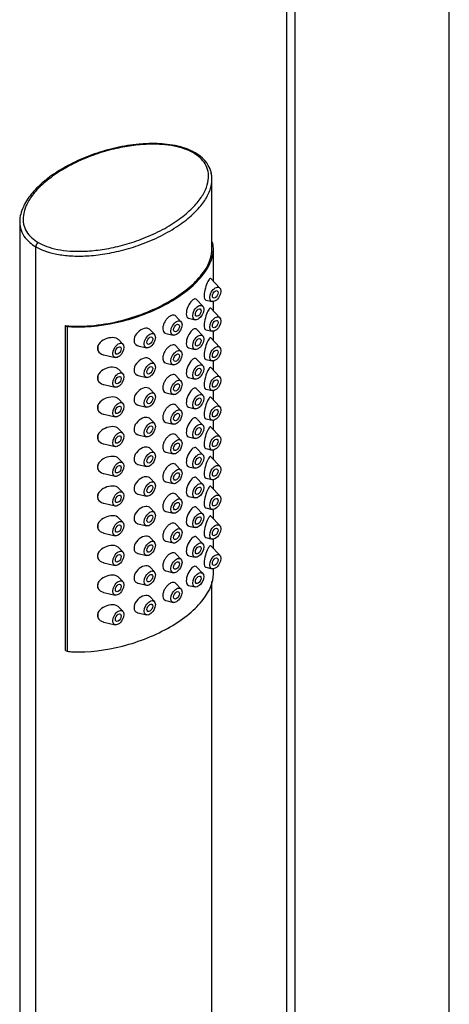
# Model space of a CAD drawing. Units: inches. Extents: x -715 to -65, y -473 to 858.
# Drawn here: x -171 to -109, y -180 to -36 of the extents above; entities that cross this region are included whole.
import ezdxf

# ---------------------------------------------------------------- set-up
doc = ezdxf.new("R2010")
doc.units = ezdxf.units.IN
doc.layers.add('SDCBLC0008', color=7, linetype='Continuous')
doc.layers.add('SDCBLC0010', color=7, linetype='Continuous')

msp = doc.modelspace()

# ---------------------------------------------------------------- linework, layer by layer
at = {"layer": 'SDCBLC0008', "color": 7, "linetype": 'Continuous', "ltscale": 25.4}
for p, q in [((-143.26, -69.72), (-143.26, -59.51)), ((-171.3, -65.74), (-171.3, -230.67)), ((-143.19, -68.72), (-143.26, -68.68)), ((-168.95, -234.29), (-168.95, -69.36)), ((-143.06, -74.38), (-143.06, -69.71)), ((-142.12, -75.38), (-143.43, -73.99)), ((-144.59, -78.03), (-145.51, -77.06)), ((-144.17, -77.12), (-143.25, -77.34)), ((-143.06, -78.71), (-143.06, -77.34)), ((-142.12, -79.7), (-143.43, -78.32)), ((-147.78, -80.28), (-148.53, -79.48)), ((-146.66, -79.77), (-145.73, -79.99)), ((-164.64, -128.18), (-164.64, -80.83)), ((-164.64, -80.83), (-164.4, -80.97)), ((-164.4, -80.97), (-164.4, -128.32)), ((-151.66, -82.11), (-152.29, -81.45)), ((-144.59, -82.36), (-145.51, -81.39)), ((-144.17, -81.45), (-143.25, -81.67)), ((-143.06, -83.04), (-143.06, -81.67)), ((-156.26, -83.54), (-156.83, -82.94)), ((-149.96, -81.99), (-148.91, -82.24)), ((-142.12, -84.03), (-143.43, -82.65)), ((-154.01, -83.79), (-152.8, -84.08)), ((-147.78, -84.6), (-148.53, -83.81)), ((-146.66, -84.1), (-145.73, -84.32)), ((-159.03, -85.12), (-157.39, -85.5)), ((-151.66, -86.44), (-152.29, -85.78)), ((-144.59, -86.68), (-145.51, -85.72)), ((-144.17, -85.78), (-143.25, -85.99)), ((-143.06, -87.37), (-143.06, -86)), ((-156.26, -87.87), (-156.83, -87.26)), ((-149.96, -86.31), (-148.91, -86.57)), ((-142.12, -88.36), (-143.43, -86.98)), ((-154.01, -88.11), (-152.8, -88.4)), ((-147.78, -88.93), (-148.53, -88.13)), ((-146.66, -88.43), (-145.73, -88.65)), ((-159.03, -89.44), (-157.39, -89.83)), ((-151.66, -90.77), (-152.29, -90.1)), ((-144.59, -91.01), (-145.51, -90.05)), ((-144.17, -90.1), (-143.25, -90.32)), ((-143.06, -91.69), (-143.06, -90.33)), ((-156.26, -92.2), (-156.83, -91.59)), ((-149.96, -90.64), (-148.91, -90.89)), ((-142.12, -92.69), (-143.43, -91.3)), ((-154.01, -92.44), (-152.8, -92.73)), ((-147.78, -93.26), (-148.53, -92.46)), ((-146.66, -92.75), (-145.73, -92.97)), ((-159.03, -93.77), (-157.39, -94.16)), ((-151.66, -95.09), (-152.29, -94.43)), ((-144.59, -95.34), (-145.51, -94.37)), ((-144.17, -94.43), (-143.25, -94.65)), ((-143.06, -96.02), (-143.06, -94.65)), ((-156.26, -96.52), (-156.83, -95.92)), ((-149.96, -94.97), (-148.91, -95.22)), ((-142.12, -97.01), (-143.43, -95.63)), ((-154.01, -96.77), (-152.8, -97.06)), ((-147.78, -97.58), (-148.53, -96.79)), ((-146.66, -97.08), (-145.73, -97.3)), ((-159.03, -98.1), (-157.39, -98.49)), ((-151.66, -99.42), (-152.29, -98.76)), ((-144.59, -99.67), (-145.51, -98.7)), ((-144.17, -98.76), (-143.25, -98.98)), ((-143.06, -100.35), (-143.06, -98.98)), ((-156.26, -100.85), (-156.83, -100.25)), ((-149.96, -99.3), (-148.91, -99.55)), ((-142.12, -101.34), (-143.43, -99.96)), ((-154.01, -101.1), (-152.8, -101.38)), ((-147.78, -101.91), (-148.53, -101.12)), ((-146.66, -101.41), (-145.73, -101.63)), ((-159.03, -102.42), (-157.39, -102.81)), ((-151.66, -103.75), (-152.29, -103.09)), ((-144.59, -103.99), (-145.51, -103.03)), ((-144.17, -103.08), (-143.25, -103.3)), ((-143.06, -104.68), (-143.06, -103.31)), ((-156.26, -105.18), (-156.83, -104.57)), ((-149.96, -103.62), (-148.91, -103.88)), ((-142.12, -105.67), (-143.43, -104.29)), ((-154.01, -105.42), (-152.8, -105.71)), ((-147.78, -106.24), (-148.53, -105.44)), ((-146.66, -105.74), (-145.73, -105.96)), ((-159.03, -106.75), (-157.39, -107.14)), ((-151.66, -108.08), (-152.29, -107.41)), ((-144.59, -108.32), (-145.51, -107.35)), ((-144.17, -107.41), (-143.25, -107.63)), ((-156.26, -109.51), (-156.83, -108.9)), ((-149.96, -107.95), (-148.91, -108.2)), ((-142.12, -110), (-143.43, -108.61)), ((-143.06, -109), (-143.06, -107.64)), ((-154.01, -109.75), (-152.8, -110.04)), ((-147.78, -110.57), (-148.53, -109.77)), ((-146.66, -110.06), (-145.73, -110.28)), ((-159.03, -111.08), (-157.39, -111.47)), ((-151.66, -112.4), (-152.29, -111.74)), ((-144.59, -112.65), (-145.51, -111.68)), ((-144.17, -111.74), (-143.25, -111.96)), ((-156.26, -113.83), (-156.83, -113.23)), ((-149.96, -112.28), (-148.91, -112.53)), ((-142.12, -114.32), (-143.43, -112.94)), ((-143.06, -113.33), (-143.06, -111.96)), ((-154.01, -114.08), (-152.8, -114.37)), ((-147.78, -114.89), (-148.53, -114.1)), ((-146.66, -114.39), (-145.73, -114.61)), ((-159.03, -115.41), (-157.39, -115.8)), ((-151.66, -116.73), (-152.29, -116.07)), ((-144.59, -116.98), (-145.51, -116.01)), ((-144.17, -116.07), (-143.25, -116.29)), ((-156.26, -118.16), (-156.83, -117.56)), ((-149.96, -116.61), (-148.91, -116.86)), ((-143.06, -117.07), (-143.06, -116.29)), ((-154.01, -118.41), (-152.8, -118.69)), ((-147.78, -119.22), (-148.53, -118.43)), ((-146.66, -118.72), (-145.73, -118.94)), ((-143.26, -224.44), (-143.26, -118.15)), ((-159.03, -119.73), (-157.39, -120.12)), ((-151.66, -121.06), (-152.29, -120.4)), ((-156.26, -122.49), (-156.83, -121.88)), ((-149.96, -120.93), (-148.91, -121.18)), ((-154.01, -122.73), (-152.8, -123.02)), ((-159.03, -124.06), (-157.39, -124.45)), ((-164.64, -128.18), (-164.4, -128.32))]:
    msp.add_line(p, q, dxfattribs=at)
for centre, radius, start, end in [((-147.71, -59.69), 4.48, 17.4117, 63.778), ((-166.46, -65.78), 4.84, 152.6959, 178.963), ((-158.95, -84.14), 1.01, 158.6259, 201.3741), ((-158.95, -88.46), 1.01, 158.6259, 201.3741), ((-158.95, -92.79), 1.01, 158.6259, 201.3741), ((-158.95, -97.12), 1.01, 158.6259, 201.3741), ((-158.95, -101.45), 1.01, 158.6259, 201.3741), ((-158.95, -105.77), 1.01, 158.6259, 201.3741), ((-158.95, -110.1), 1.01, 158.6259, 201.3741), ((-158.95, -114.43), 1.01, 158.6259, 201.3741), ((-158.95, -118.76), 1.01, 158.6259, 201.3741), ((-158.95, -123.08), 1.01, 158.6259, 201.3741)]:
    msp.add_arc(centre, radius, start, end, dxfattribs=at)
for centre, major_axis in [((-142.78, -76.3), (-0.575, -0.996)), ((-142.78, -76.3), (0.3, 0.52)), ((-145.26, -78.95), (-0.575, -0.996)), ((-145.26, -78.95), (0.3, 0.52)), ((-148.44, -81.2), (-0.575, -0.996)), ((-142.78, -80.63), (-0.575, -0.996)), ((-142.78, -80.63), (0.3, 0.52)), ((-148.44, -81.2), (0.3, 0.52)), ((-152.33, -83.04), (0.575, 0.996)), ((-152.33, -83.04), (0.3, 0.52)), ((-145.26, -83.28), (-0.575, -0.996)), ((-145.26, -83.28), (0.3, 0.52)), ((-156.92, -84.47), (0.575, 0.996)), ((-156.92, -84.47), (0.3, 0.52)), ((-148.44, -85.53), (-0.575, -0.996)), ((-142.78, -84.96), (-0.575, -0.996)), ((-142.78, -84.96), (0.3, 0.52)), ((-148.44, -85.53), (0.3, 0.52)), ((-152.33, -87.36), (0.575, 0.996)), ((-152.33, -87.36), (0.3, 0.52)), ((-145.26, -87.61), (-0.575, -0.996)), ((-145.26, -87.61), (0.3, 0.52)), ((-156.92, -88.79), (0.575, 0.996)), ((-156.92, -88.79), (0.3, 0.52)), ((-148.44, -89.86), (-0.575, -0.996)), ((-142.78, -89.28), (-0.575, -0.996)), ((-142.78, -89.28), (0.3, 0.52)), ((-148.44, -89.86), (0.3, 0.52)), ((-152.33, -91.69), (0.575, 0.996)), ((-152.33, -91.69), (0.3, 0.52)), ((-145.26, -91.94), (-0.575, -0.996)), ((-145.26, -91.94), (0.3, 0.52)), ((-156.92, -93.12), (0.575, 0.996)), ((-156.92, -93.12), (0.3, 0.52)), ((-148.44, -94.18), (-0.575, -0.996)), ((-142.78, -93.61), (-0.575, -0.996)), ((-142.78, -93.61), (0.3, 0.52)), ((-148.44, -94.18), (0.3, 0.52)), ((-152.33, -96.02), (0.575, 0.996)), ((-152.33, -96.02), (0.3, 0.52)), ((-145.26, -96.26), (-0.575, -0.996)), ((-145.26, -96.26), (0.3, 0.52)), ((-156.92, -97.45), (0.575, 0.996)), ((-156.92, -97.45), (0.3, 0.52)), ((-148.44, -98.51), (-0.575, -0.996)), ((-142.78, -97.94), (-0.575, -0.996)), ((-142.78, -97.94), (0.3, 0.52)), ((-148.44, -98.51), (0.3, 0.52)), ((-152.33, -100.35), (0.575, 0.996)), ((-152.33, -100.35), (0.3, 0.52)), ((-145.26, -100.59), (-0.575, -0.996)), ((-145.26, -100.59), (0.3, 0.52)), ((-156.92, -101.78), (0.575, 0.996)), ((-156.92, -101.78), (0.3, 0.52)), ((-148.44, -102.84), (-0.575, -0.996)), ((-142.78, -102.27), (-0.575, -0.996)), ((-142.78, -102.27), (0.3, 0.52)), ((-148.44, -102.84), (0.3, 0.52)), ((-152.33, -104.67), (0.575, 0.996)), ((-152.33, -104.67), (0.3, 0.52)), ((-145.26, -104.92), (-0.575, -0.996)), ((-145.26, -104.92), (0.3, 0.52)), ((-156.92, -106.1), (0.575, 0.996)), ((-156.92, -106.1), (0.3, 0.52)), ((-148.44, -107.16), (-0.575, -0.996)), ((-142.78, -106.59), (-0.575, -0.996)), ((-142.78, -106.59), (0.3, 0.52)), ((-148.44, -107.16), (0.3, 0.52)), ((-152.33, -109), (0.575, 0.996)), ((-152.33, -109), (0.3, 0.52)), ((-145.26, -109.25), (-0.575, -0.996)), ((-145.26, -109.25), (0.3, 0.52)), ((-156.92, -110.43), (0.575, 0.996)), ((-156.92, -110.43), (0.3, 0.52)), ((-148.44, -111.49), (-0.575, -0.996)), ((-142.78, -110.92), (-0.575, -0.996)), ((-142.78, -110.92), (0.3, 0.52)), ((-148.44, -111.49), (0.3, 0.52)), ((-152.33, -113.33), (0.575, 0.996)), ((-152.33, -113.33), (0.3, 0.52)), ((-145.26, -113.57), (-0.575, -0.996)), ((-145.26, -113.57), (0.3, 0.52)), ((-156.92, -114.76), (0.575, 0.996)), ((-156.92, -114.76), (0.3, 0.52)), ((-148.44, -115.82), (-0.575, -0.996)), ((-142.78, -115.25), (-0.575, -0.996)), ((-142.78, -115.25), (0.3, 0.52)), ((-148.44, -115.82), (0.3, 0.52)), ((-152.33, -117.66), (0.575, 0.996)), ((-152.33, -117.66), (0.3, 0.52)), ((-145.26, -117.9), (-0.575, -0.996)), ((-145.26, -117.9), (0.3, 0.52)), ((-156.92, -119.09), (0.575, 0.996)), ((-156.92, -119.09), (0.3, 0.52)), ((-148.44, -120.15), (-0.575, -0.996)), ((-148.44, -120.15), (0.3, 0.52)), ((-152.33, -121.98), (0.575, 0.996)), ((-152.33, -121.98), (0.3, 0.52)), ((-156.92, -123.41), (0.575, 0.996)), ((-156.92, -123.41), (0.3, 0.52))]:
    msp.add_ellipse(centre, major_axis=major_axis, ratio=0.57735, dxfattribs=at)
for centre, major_axis in [((-158.69, -83.45), (-0.87, -1.52)), ((-158.69, -87.77), (-0.87, -1.52)), ((-158.69, -92.1), (-0.87, -1.52)), ((-158.69, -96.43), (-0.87, -1.52)), ((-158.69, -100.76), (-0.88, -1.52)), ((-158.69, -105.08), (-0.88, -1.52)), ((-158.69, -109.41), (-0.87, -1.52)), ((-158.69, -113.74), (-0.88, -1.52)), ((-158.69, -118.07), (-0.88, -1.52)), ((-158.69, -122.39), (-0.87, -1.52))]:
    msp.add_ellipse(centre, major_axis=major_axis, ratio=0.57735, start_param=5.236895, end_param=5.75868, dxfattribs=at)
for points in [[(-145.96, -55.68), (-146.33, -55.47), (-147.16, -55.09), (-148.71, -54.66), (-150.59, -54.41), (-152.8, -54.39), (-155.27, -54.63), (-157.89, -55.16), (-160.61, -55.98), (-163.44, -57.18), (-166.03, -58.68), (-168.09, -60.3), (-169.51, -61.87), (-170.42, -63.38), (-170.84, -64.81), (-170.79, -66.08), (-170.36, -67.17), (-169.62, -68.06), (-168.96, -68.54), (-168.59, -68.75)], [(-168.59, -68.75), (-168.22, -68.96), (-167.4, -69.34), (-165.85, -69.77), (-163.97, -70.02), (-161.76, -70.05), (-159.28, -69.8), (-156.67, -69.28), (-153.95, -68.45), (-151.11, -67.25), (-148.53, -65.76), (-146.47, -64.13), (-145.05, -62.57), (-144.14, -61.06), (-143.72, -59.63), (-143.76, -58.35), (-144.2, -57.26), (-144.94, -56.37), (-145.6, -55.9), (-145.96, -55.68)], [(-143.53, -58.09), (-143.55, -58.04), (-143.58, -57.99), (-143.6, -57.94)], [(-143.26, -59.55), (-143.31, -58.81), (-143.38, -58.41), (-143.44, -58.35)]]:
    msp.add_open_spline(points, degree=3, dxfattribs=at)
for points, knots in [([(-145.73, -55.67), (-146.19, -55.43), (-146.99, -55.01), (-148.57, -54.6), (-150.11, -54.38), (-151.88, -54.29), (-153.7, -54.37), (-156.15, -54.68), (-158.89, -55.3), (-161.92, -56.35), (-164.64, -57.66), (-166.47, -58.83), (-167.67, -59.75), (-168.46, -60.45), (-169.26, -61.26), (-170, -62.18), (-170.52, -62.96), (-170.7, -63.42), (-170.76, -63.56)], [0, 0, 0, 0, 0.051125, 0.104876, 0.153248, 0.196285, 0.266508, 0.319784, 0.425436, 0.533739, 0.641996, 0.747234, 0.781575, 0.823319, 0.876733, 0.924517, 0.978996, 1, 1, 1, 1]), ([(-143.26, -59.51), (-143.26, -59.2), (-143.3, -58.84), (-143.4, -58.48), (-143.41, -58.43)], [0.84467744, 0.84467744, 0.84467744, 0.84467744, 0.88098274, 0.88748842, 0.88748842, 0.88748842, 0.88748842]), ([(-168.95, -69.36), (-168.59, -69.57), (-167.71, -69.98), (-166.08, -70.44), (-164.05, -70.72), (-161.7, -70.74), (-159.12, -70.49), (-156.37, -69.93), (-153.51, -69.04), (-150.68, -67.82), (-148.12, -66.33), (-146.05, -64.7), (-144.55, -63.06), (-143.62, -61.47), (-143.29, -60.29), (-143.26, -59.65), (-143.26, -59.51)], [0, 0, 0, 0, 0.0338256, 0.0754248, 0.1219353, 0.1749683, 0.2350434, 0.301765, 0.3761347, 0.4595134, 0.5461708, 0.6287196, 0.7023246, 0.7685515, 0.8282793, 0.8446774, 0.8446774, 0.8446774, 0.8446774]), ([(-171.29, -65.48), (-171.32, -65.87), (-171.26, -66.66), (-170.78, -67.77), (-169.97, -68.68), (-169.28, -69.17), (-168.95, -69.36)], [0.8345148, 0.8345148, 0.8345148, 0.8345148, 0.8809827, 0.9271863, 0.9684749, 1, 1, 1, 1]), ([(-164.4, -80.97), (-164.11, -80.99), (-161.62, -81.16), (-156.25, -80.53), (-148.99, -77.62), (-143.94, -73.43), (-142.86, -70.33), (-143.14, -68.89), (-143.19, -68.72)], [0, 0, 0, 0, 0.031791, 0.265895, 0.5, 0.734105, 0.968209, 1, 1, 1, 1]), ([(-164.64, -80.83), (-163.24, -80.98), (-161.83, -80.95), (-159.04, -80.68), (-157.69, -80.42), (-155.12, -79.77), (-153.88, -79.35), (-151.58, -78.42), (-150.51, -77.9), (-148.52, -76.75), (-147.59, -76.12), (-145.98, -74.8), (-145.29, -74.1), (-144.14, -72.62), (-143.7, -71.83), (-143.33, -70.6), (-143.26, -70.16), (-143.26, -69.72)], [0, 0, 0, 0, 0.125, 0.125, 0.25, 0.25, 0.375, 0.375, 0.5, 0.5, 0.625, 0.625, 0.75, 0.75, 0.875, 0.875, 0.9419671, 0.9419671, 0.9419671, 0.9419671]), ([(-143.43, -73.99), (-143.46, -73.96), (-143.49, -73.96), (-143.62, -74.02), (-143.73, -74.18), (-143.98, -74.67), (-144.11, -75.01), (-144.32, -75.75), (-144.39, -76.16), (-144.39, -76.81), (-144.32, -77.03), (-144.2, -77.11), (-144.19, -77.12), (-144.17, -77.12)], [0.0685084, 0.0685084, 0.0685084, 0.0685084, 0.125, 0.125, 0.25, 0.25, 0.375, 0.375, 0.5, 0.5, 0.625, 0.625, 0.6438064, 0.6438064, 0.6438064, 0.6438064]), ([(-146.19, -77.22), (-146.4, -77.43), (-146.62, -77.74), (-146.93, -78.46), (-147.02, -78.85), (-146.99, -79.47), (-146.88, -79.69), (-146.69, -79.76), (-146.67, -79.77), (-146.66, -79.77)], [0, 0, 0, 0, 0.125, 0.125, 0.25, 0.25, 0.375, 0.375, 0.3857045, 0.3857045, 0.3857045, 0.3857045]), ([(-145.51, -77.06), (-145.54, -77.03), (-145.58, -77), (-145.77, -76.93), (-145.97, -77.02), (-146.19, -77.22)], [0.8436791, 0.8436791, 0.8436791, 0.8436791, 0.875, 0.875, 1, 1, 1, 1]), ([(-143.43, -78.31), (-143.46, -78.29), (-143.49, -78.28), (-143.62, -78.35), (-143.73, -78.51), (-143.98, -79), (-144.11, -79.33), (-144.32, -80.08), (-144.39, -80.49), (-144.39, -81.14), (-144.32, -81.36), (-144.2, -81.44), (-144.19, -81.44), (-144.17, -81.45)], [0.0685084, 0.0685084, 0.0685084, 0.0685084, 0.125, 0.125, 0.25, 0.25, 0.375, 0.375, 0.5, 0.5, 0.625, 0.625, 0.6438064, 0.6438064, 0.6438064, 0.6438064]), ([(-149.36, -79.48), (-149.48, -79.54), (-149.6, -79.63), (-149.71, -79.74), (-149.82, -79.85), (-149.93, -79.98), (-150.02, -80.11), (-150.12, -80.25), (-150.2, -80.39), (-150.27, -80.54), (-150.33, -80.69), (-150.38, -80.84), (-150.41, -80.99), (-150.43, -81.13), (-150.44, -81.27), (-150.42, -81.39), (-150.41, -81.52), (-150.37, -81.63), (-150.32, -81.72), (-150.27, -81.81), (-150.19, -81.88), (-150.11, -81.93), (-150.06, -81.96), (-150.02, -81.97), (-149.97, -81.99)], [0, 0, 0, 0, 0.054153, 0.054153, 0.054153, 0.1083128, 0.1083128, 0.1083128, 0.1623386, 0.1623386, 0.1623386, 0.2160314, 0.2160314, 0.2160314, 0.2693036, 0.2693036, 0.2693036, 0.3223328, 0.3223328, 0.3223328, 0.375479, 0.375479, 0.375479, 0.4025567, 0.4025567, 0.4025567, 0.4025567]), ([(-148.53, -79.48), (-148.56, -79.44), (-148.6, -79.41), (-148.64, -79.39), (-148.72, -79.35), (-148.81, -79.33), (-148.92, -79.33), (-149.02, -79.33), (-149.13, -79.36), (-149.25, -79.42), (-149.28, -79.43), (-149.32, -79.45), (-149.36, -79.48)], [0.8482463, 0.8482463, 0.8482463, 0.8482463, 0.8754783, 0.8754783, 0.8754783, 0.9290058, 0.9290058, 0.9290058, 0.9829183, 0.9829183, 0.9829183, 1, 1, 1, 1]), ([(-152.29, -81.45), (-152.35, -81.39), (-152.42, -81.34), (-152.74, -81.19), (-153.07, -81.22), (-153.73, -81.5), (-154.05, -81.75), (-154.52, -82.37), (-154.65, -82.73), (-154.61, -83.36), (-154.44, -83.61), (-154.13, -83.75), (-154.07, -83.77), (-154.02, -83.78)], [0.3337503, 0.3337503, 0.3337503, 0.3337503, 0.375, 0.375, 0.5, 0.5, 0.625, 0.625, 0.75, 0.75, 0.875, 0.875, 0.9002413, 0.9002413, 0.9002413, 0.9002413]), ([(-146.19, -81.55), (-146.4, -81.75), (-146.62, -82.07), (-146.93, -82.79), (-147.02, -83.18), (-146.99, -83.79), (-146.88, -84.02), (-146.69, -84.09), (-146.67, -84.09), (-146.66, -84.1)], [0, 0, 0, 0, 0.125, 0.125, 0.25, 0.25, 0.375, 0.375, 0.3857045, 0.3857045, 0.3857045, 0.3857045]), ([(-145.51, -81.39), (-145.54, -81.35), (-145.58, -81.33), (-145.77, -81.26), (-145.97, -81.34), (-146.19, -81.55)], [0.8436791, 0.8436791, 0.8436791, 0.8436791, 0.875, 0.875, 1, 1, 1, 1]), ([(-156.83, -82.94), (-156.89, -82.88), (-156.95, -82.82), (-157.29, -82.62), (-157.65, -82.57), (-158.4, -82.65), (-158.78, -82.77), (-159.46, -83.17), (-159.75, -83.45), (-159.89, -83.77)], [0.5908095, 0.5908095, 0.5908095, 0.5908095, 0.625, 0.625, 0.75, 0.75, 0.875, 0.875, 1, 1, 1, 1]), ([(-143.43, -82.64), (-143.46, -82.61), (-143.49, -82.61), (-143.62, -82.68), (-143.73, -82.83), (-143.98, -83.33), (-144.11, -83.66), (-144.32, -84.41), (-144.39, -84.81), (-144.39, -85.46), (-144.32, -85.69), (-144.2, -85.76), (-144.19, -85.77), (-144.17, -85.78)], [0.0685084, 0.0685084, 0.0685084, 0.0685084, 0.125, 0.125, 0.25, 0.25, 0.375, 0.375, 0.5, 0.5, 0.625, 0.625, 0.6438064, 0.6438064, 0.6438064, 0.6438064]), ([(-159.89, -84.5), (-159.75, -84.79), (-159.46, -84.99), (-159.09, -85.1), (-159.06, -85.11), (-159.03, -85.11)], [0, 0, 0, 0, 0.125, 0.125, 0.1358098, 0.1358098, 0.1358098, 0.1358098]), ([(-149.36, -83.8), (-149.48, -83.87), (-149.6, -83.96), (-149.71, -84.07), (-149.82, -84.18), (-149.93, -84.3), (-150.02, -84.44), (-150.12, -84.57), (-150.2, -84.72), (-150.27, -84.87), (-150.33, -85.02), (-150.38, -85.17), (-150.41, -85.31), (-150.43, -85.46), (-150.44, -85.6), (-150.42, -85.72), (-150.41, -85.84), (-150.37, -85.96), (-150.32, -86.05), (-150.27, -86.14), (-150.19, -86.21), (-150.11, -86.26), (-150.06, -86.28), (-150.02, -86.3), (-149.97, -86.31)], [0, 0, 0, 0, 0.054153, 0.054153, 0.054153, 0.1083128, 0.1083128, 0.1083128, 0.1623386, 0.1623386, 0.1623386, 0.2160314, 0.2160314, 0.2160314, 0.2693036, 0.2693036, 0.2693036, 0.3223328, 0.3223328, 0.3223328, 0.375479, 0.375479, 0.375479, 0.4025567, 0.4025567, 0.4025567, 0.4025567]), ([(-148.53, -83.8), (-148.56, -83.77), (-148.6, -83.74), (-148.64, -83.72), (-148.72, -83.67), (-148.81, -83.65), (-148.92, -83.66), (-149.02, -83.66), (-149.13, -83.69), (-149.25, -83.75), (-149.28, -83.76), (-149.32, -83.78), (-149.36, -83.8)], [0.8482463, 0.8482463, 0.8482463, 0.8482463, 0.8754783, 0.8754783, 0.8754783, 0.9290058, 0.9290058, 0.9290058, 0.9829183, 0.9829183, 0.9829183, 1, 1, 1, 1]), ([(-152.29, -85.78), (-152.35, -85.72), (-152.42, -85.66), (-152.74, -85.52), (-153.07, -85.55), (-153.73, -85.82), (-154.05, -86.08), (-154.52, -86.7), (-154.65, -87.06), (-154.61, -87.68), (-154.44, -87.94), (-154.13, -88.08), (-154.07, -88.1), (-154.02, -88.11)], [0.3337503, 0.3337503, 0.3337503, 0.3337503, 0.375, 0.375, 0.5, 0.5, 0.625, 0.625, 0.75, 0.75, 0.875, 0.875, 0.9002413, 0.9002413, 0.9002413, 0.9002413]), ([(-146.19, -85.88), (-146.4, -86.08), (-146.62, -86.4), (-146.93, -87.12), (-147.02, -87.51), (-146.99, -88.12), (-146.88, -88.34), (-146.69, -88.42), (-146.67, -88.42), (-146.66, -88.43)], [0, 0, 0, 0, 0.125, 0.125, 0.25, 0.25, 0.375, 0.375, 0.3857045, 0.3857045, 0.3857045, 0.3857045]), ([(-145.51, -85.71), (-145.54, -85.68), (-145.58, -85.66), (-145.77, -85.58), (-145.97, -85.67), (-146.19, -85.88)], [0.8436791, 0.8436791, 0.8436791, 0.8436791, 0.875, 0.875, 1, 1, 1, 1]), ([(-156.83, -87.26), (-156.89, -87.2), (-156.95, -87.15), (-157.29, -86.95), (-157.65, -86.89), (-158.4, -86.97), (-158.78, -87.1), (-159.46, -87.5), (-159.75, -87.77), (-159.89, -88.09)], [0.5908095, 0.5908095, 0.5908095, 0.5908095, 0.625, 0.625, 0.75, 0.75, 0.875, 0.875, 1, 1, 1, 1]), ([(-143.43, -86.97), (-143.46, -86.94), (-143.49, -86.94), (-143.62, -87), (-143.73, -87.16), (-143.98, -87.66), (-144.11, -87.99), (-144.32, -88.74), (-144.39, -89.14), (-144.39, -89.79), (-144.32, -90.01), (-144.2, -90.09), (-144.19, -90.1), (-144.17, -90.1)], [0.0685084, 0.0685084, 0.0685084, 0.0685084, 0.125, 0.125, 0.25, 0.25, 0.375, 0.375, 0.5, 0.5, 0.625, 0.625, 0.6438064, 0.6438064, 0.6438064, 0.6438064]), ([(-159.89, -88.83), (-159.75, -89.12), (-159.46, -89.32), (-159.09, -89.43), (-159.06, -89.43), (-159.03, -89.44)], [0, 0, 0, 0, 0.125, 0.125, 0.1358098, 0.1358098, 0.1358098, 0.1358098]), ([(-149.36, -88.13), (-149.48, -88.2), (-149.6, -88.29), (-149.71, -88.4), (-149.82, -88.5), (-149.93, -88.63), (-150.02, -88.77), (-150.12, -88.9), (-150.2, -89.05), (-150.27, -89.2), (-150.33, -89.34), (-150.38, -89.5), (-150.41, -89.64), (-150.43, -89.78), (-150.44, -89.92), (-150.42, -90.05), (-150.41, -90.17), (-150.37, -90.28), (-150.32, -90.37), (-150.27, -90.47), (-150.19, -90.54), (-150.11, -90.59), (-150.06, -90.61), (-150.02, -90.63), (-149.97, -90.64)], [0, 0, 0, 0, 0.054153, 0.054153, 0.054153, 0.1083128, 0.1083128, 0.1083128, 0.1623386, 0.1623386, 0.1623386, 0.2160314, 0.2160314, 0.2160314, 0.2693036, 0.2693036, 0.2693036, 0.3223328, 0.3223328, 0.3223328, 0.375479, 0.375479, 0.375479, 0.4025567, 0.4025567, 0.4025567, 0.4025567]), ([(-148.53, -88.13), (-148.56, -88.1), (-148.6, -88.07), (-148.64, -88.04), (-148.72, -88), (-148.81, -87.98), (-148.92, -87.98), (-149.02, -87.99), (-149.13, -88.02), (-149.25, -88.07), (-149.28, -88.09), (-149.32, -88.11), (-149.36, -88.13)], [0.8482463, 0.8482463, 0.8482463, 0.8482463, 0.8754783, 0.8754783, 0.8754783, 0.9290058, 0.9290058, 0.9290058, 0.9829183, 0.9829183, 0.9829183, 1, 1, 1, 1]), ([(-152.29, -90.11), (-152.35, -90.04), (-152.42, -89.99), (-152.74, -89.85), (-153.07, -89.87), (-153.73, -90.15), (-154.05, -90.41), (-154.52, -91.02), (-154.65, -91.39), (-154.61, -92.01), (-154.44, -92.26), (-154.13, -92.41), (-154.07, -92.43), (-154.02, -92.44)], [0.3337503, 0.3337503, 0.3337503, 0.3337503, 0.375, 0.375, 0.5, 0.5, 0.625, 0.625, 0.75, 0.75, 0.875, 0.875, 0.9002413, 0.9002413, 0.9002413, 0.9002413]), ([(-146.19, -90.2), (-146.4, -90.41), (-146.62, -90.73), (-146.93, -91.45), (-147.02, -91.84), (-146.99, -92.45), (-146.88, -92.67), (-146.69, -92.74), (-146.67, -92.75), (-146.66, -92.75)], [0, 0, 0, 0, 0.125, 0.125, 0.25, 0.25, 0.375, 0.375, 0.3857045, 0.3857045, 0.3857045, 0.3857045]), ([(-145.51, -90.04), (-145.54, -90.01), (-145.58, -89.98), (-145.77, -89.91), (-145.97, -90), (-146.19, -90.2)], [0.8436791, 0.8436791, 0.8436791, 0.8436791, 0.875, 0.875, 1, 1, 1, 1]), ([(-156.83, -91.59), (-156.89, -91.53), (-156.95, -91.48), (-157.29, -91.27), (-157.65, -91.22), (-158.4, -91.3), (-158.78, -91.43), (-159.46, -91.83), (-159.75, -92.1), (-159.89, -92.42)], [0.5908095, 0.5908095, 0.5908095, 0.5908095, 0.625, 0.625, 0.75, 0.75, 0.875, 0.875, 1, 1, 1, 1]), ([(-143.43, -91.3), (-143.46, -91.27), (-143.49, -91.26), (-143.62, -91.33), (-143.73, -91.49), (-143.98, -91.98), (-144.11, -92.32), (-144.32, -93.06), (-144.39, -93.47), (-144.39, -94.12), (-144.32, -94.34), (-144.2, -94.42), (-144.19, -94.43), (-144.17, -94.43)], [0.0685084, 0.0685084, 0.0685084, 0.0685084, 0.125, 0.125, 0.25, 0.25, 0.375, 0.375, 0.5, 0.5, 0.625, 0.625, 0.6438064, 0.6438064, 0.6438064, 0.6438064]), ([(-159.89, -93.16), (-159.75, -93.45), (-159.46, -93.65), (-159.09, -93.75), (-159.06, -93.76), (-159.03, -93.77)], [0, 0, 0, 0, 0.125, 0.125, 0.1358098, 0.1358098, 0.1358098, 0.1358098]), ([(-149.36, -92.46), (-149.48, -92.53), (-149.6, -92.62), (-149.71, -92.72), (-149.82, -92.83), (-149.93, -92.96), (-150.02, -93.09), (-150.12, -93.23), (-150.2, -93.38), (-150.27, -93.52), (-150.33, -93.67), (-150.38, -93.82), (-150.41, -93.97), (-150.43, -94.11), (-150.44, -94.25), (-150.42, -94.38), (-150.41, -94.5), (-150.37, -94.61), (-150.32, -94.7), (-150.27, -94.79), (-150.19, -94.87), (-150.11, -94.91), (-150.06, -94.94), (-150.02, -94.96), (-149.97, -94.97)], [0, 0, 0, 0, 0.054153, 0.054153, 0.054153, 0.1083128, 0.1083128, 0.1083128, 0.1623386, 0.1623386, 0.1623386, 0.2160314, 0.2160314, 0.2160314, 0.2693036, 0.2693036, 0.2693036, 0.3223328, 0.3223328, 0.3223328, 0.375479, 0.375479, 0.375479, 0.4025567, 0.4025567, 0.4025567, 0.4025567]), ([(-148.53, -92.46), (-148.56, -92.42), (-148.6, -92.39), (-148.64, -92.37), (-148.72, -92.33), (-148.81, -92.31), (-148.92, -92.31), (-149.02, -92.32), (-149.13, -92.35), (-149.25, -92.4), (-149.28, -92.42), (-149.32, -92.44), (-149.36, -92.46)], [0.8482463, 0.8482463, 0.8482463, 0.8482463, 0.8754783, 0.8754783, 0.8754783, 0.9290058, 0.9290058, 0.9290058, 0.9829183, 0.9829183, 0.9829183, 1, 1, 1, 1]), ([(-152.29, -94.43), (-152.35, -94.37), (-152.42, -94.32), (-152.74, -94.18), (-153.07, -94.2), (-153.73, -94.48), (-154.05, -94.74), (-154.52, -95.35), (-154.65, -95.72), (-154.61, -96.34), (-154.44, -96.59), (-154.13, -96.73), (-154.07, -96.75), (-154.02, -96.77)], [0.3337503, 0.3337503, 0.3337503, 0.3337503, 0.375, 0.375, 0.5, 0.5, 0.625, 0.625, 0.75, 0.75, 0.875, 0.875, 0.9002413, 0.9002413, 0.9002413, 0.9002413]), ([(-146.19, -94.53), (-146.4, -94.74), (-146.62, -95.05), (-146.93, -95.77), (-147.02, -96.16), (-146.99, -96.78), (-146.88, -97), (-146.69, -97.07), (-146.67, -97.08), (-146.66, -97.08)], [0, 0, 0, 0, 0.125, 0.125, 0.25, 0.25, 0.375, 0.375, 0.3857045, 0.3857045, 0.3857045, 0.3857045]), ([(-145.51, -94.37), (-145.54, -94.34), (-145.58, -94.31), (-145.77, -94.24), (-145.97, -94.32), (-146.19, -94.53)], [0.8436791, 0.8436791, 0.8436791, 0.8436791, 0.875, 0.875, 1, 1, 1, 1]), ([(-156.83, -95.92), (-156.89, -95.86), (-156.95, -95.81), (-157.29, -95.6), (-157.65, -95.55), (-158.4, -95.63), (-158.78, -95.76), (-159.46, -96.16), (-159.75, -96.43), (-159.89, -96.75)], [0.5908095, 0.5908095, 0.5908095, 0.5908095, 0.625, 0.625, 0.75, 0.75, 0.875, 0.875, 1, 1, 1, 1]), ([(-143.43, -95.62), (-143.46, -95.59), (-143.49, -95.59), (-143.62, -95.66), (-143.73, -95.82), (-143.98, -96.31), (-144.11, -96.64), (-144.32, -97.39), (-144.39, -97.8), (-144.39, -98.45), (-144.32, -98.67), (-144.2, -98.75), (-144.19, -98.75), (-144.17, -98.76)], [0.0685084, 0.0685084, 0.0685084, 0.0685084, 0.125, 0.125, 0.25, 0.25, 0.375, 0.375, 0.5, 0.5, 0.625, 0.625, 0.6438064, 0.6438064, 0.6438064, 0.6438064]), ([(-159.89, -97.49), (-159.75, -97.77), (-159.46, -97.97), (-159.09, -98.08), (-159.06, -98.09), (-159.03, -98.1)], [0, 0, 0, 0, 0.125, 0.125, 0.1358098, 0.1358098, 0.1358098, 0.1358098]), ([(-149.36, -96.79), (-149.48, -96.85), (-149.6, -96.94), (-149.71, -97.05), (-149.82, -97.16), (-149.93, -97.28), (-150.02, -97.42), (-150.12, -97.56), (-150.2, -97.7), (-150.27, -97.85), (-150.33, -98), (-150.38, -98.15), (-150.41, -98.29), (-150.43, -98.44), (-150.44, -98.58), (-150.42, -98.7), (-150.41, -98.83), (-150.37, -98.94), (-150.32, -99.03), (-150.27, -99.12), (-150.19, -99.19), (-150.11, -99.24), (-150.06, -99.27), (-150.02, -99.28), (-149.97, -99.3)], [0, 0, 0, 0, 0.054153, 0.054153, 0.054153, 0.1083128, 0.1083128, 0.1083128, 0.1623386, 0.1623386, 0.1623386, 0.2160314, 0.2160314, 0.2160314, 0.2693036, 0.2693036, 0.2693036, 0.3223328, 0.3223328, 0.3223328, 0.375479, 0.375479, 0.375479, 0.4025567, 0.4025567, 0.4025567, 0.4025567]), ([(-148.53, -96.79), (-148.56, -96.75), (-148.6, -96.72), (-148.64, -96.7), (-148.72, -96.66), (-148.81, -96.63), (-148.92, -96.64), (-149.02, -96.64), (-149.13, -96.67), (-149.25, -96.73), (-149.28, -96.74), (-149.32, -96.76), (-149.36, -96.79)], [0.8482463, 0.8482463, 0.8482463, 0.8482463, 0.8754783, 0.8754783, 0.8754783, 0.9290058, 0.9290058, 0.9290058, 0.9829183, 0.9829183, 0.9829183, 1, 1, 1, 1]), ([(-152.29, -98.76), (-152.35, -98.7), (-152.42, -98.65), (-152.74, -98.5), (-153.07, -98.53), (-153.73, -98.81), (-154.05, -99.06), (-154.52, -99.68), (-154.65, -100.04), (-154.61, -100.67), (-154.44, -100.92), (-154.13, -101.06), (-154.07, -101.08), (-154.02, -101.09)], [0.3337503, 0.3337503, 0.3337503, 0.3337503, 0.375, 0.375, 0.5, 0.5, 0.625, 0.625, 0.75, 0.75, 0.875, 0.875, 0.9002413, 0.9002413, 0.9002413, 0.9002413]), ([(-146.19, -98.86), (-146.4, -99.06), (-146.62, -99.38), (-146.93, -100.1), (-147.02, -100.49), (-146.99, -101.1), (-146.88, -101.33), (-146.69, -101.4), (-146.67, -101.4), (-146.66, -101.41)], [0, 0, 0, 0, 0.125, 0.125, 0.25, 0.25, 0.375, 0.375, 0.3857045, 0.3857045, 0.3857045, 0.3857045]), ([(-145.51, -98.7), (-145.54, -98.66), (-145.58, -98.64), (-145.77, -98.57), (-145.97, -98.65), (-146.19, -98.86)], [0.8436791, 0.8436791, 0.8436791, 0.8436791, 0.875, 0.875, 1, 1, 1, 1]), ([(-156.83, -100.25), (-156.89, -100.19), (-156.95, -100.13), (-157.29, -99.93), (-157.65, -99.88), (-158.4, -99.96), (-158.78, -100.08), (-159.46, -100.48), (-159.75, -100.76), (-159.89, -101.08)], [0.5908095, 0.5908095, 0.5908095, 0.5908095, 0.625, 0.625, 0.75, 0.75, 0.875, 0.875, 1, 1, 1, 1]), ([(-143.43, -99.95), (-143.46, -99.92), (-143.49, -99.92), (-143.62, -99.99), (-143.73, -100.14), (-143.98, -100.64), (-144.11, -100.97), (-144.32, -101.72), (-144.39, -102.12), (-144.39, -102.77), (-144.32, -102.99), (-144.2, -103.07), (-144.19, -103.08), (-144.17, -103.08)], [0.0685084, 0.0685084, 0.0685084, 0.0685084, 0.125, 0.125, 0.25, 0.25, 0.375, 0.375, 0.5, 0.5, 0.625, 0.625, 0.6438064, 0.6438064, 0.6438064, 0.6438064]), ([(-159.89, -101.81), (-159.75, -102.1), (-159.46, -102.3), (-159.09, -102.41), (-159.06, -102.42), (-159.03, -102.42)], [0, 0, 0, 0, 0.125, 0.125, 0.1358098, 0.1358098, 0.1358098, 0.1358098]), ([(-149.36, -101.11), (-149.48, -101.18), (-149.6, -101.27), (-149.71, -101.38), (-149.82, -101.49), (-149.93, -101.61), (-150.02, -101.75), (-150.12, -101.88), (-150.2, -102.03), (-150.27, -102.18), (-150.33, -102.33), (-150.38, -102.48), (-150.41, -102.62), (-150.43, -102.77), (-150.44, -102.91), (-150.42, -103.03), (-150.41, -103.15), (-150.37, -103.27), (-150.32, -103.36), (-150.27, -103.45), (-150.19, -103.52), (-150.11, -103.57), (-150.06, -103.59), (-150.02, -103.61), (-149.97, -103.62)], [0, 0, 0, 0, 0.054153, 0.054153, 0.054153, 0.1083128, 0.1083128, 0.1083128, 0.1623386, 0.1623386, 0.1623386, 0.2160314, 0.2160314, 0.2160314, 0.2693036, 0.2693036, 0.2693036, 0.3223328, 0.3223328, 0.3223328, 0.375479, 0.375479, 0.375479, 0.4025567, 0.4025567, 0.4025567, 0.4025567]), ([(-148.53, -101.11), (-148.56, -101.08), (-148.6, -101.05), (-148.64, -101.03), (-148.72, -100.98), (-148.81, -100.96), (-148.92, -100.97), (-149.02, -100.97), (-149.13, -101), (-149.25, -101.05), (-149.28, -101.07), (-149.32, -101.09), (-149.36, -101.11)], [0.8482463, 0.8482463, 0.8482463, 0.8482463, 0.8754783, 0.8754783, 0.8754783, 0.9290058, 0.9290058, 0.9290058, 0.9829183, 0.9829183, 0.9829183, 1, 1, 1, 1]), ([(-152.29, -103.09), (-152.35, -103.03), (-152.42, -102.97), (-152.74, -102.83), (-153.07, -102.86), (-153.73, -103.13), (-154.05, -103.39), (-154.52, -104.01), (-154.65, -104.37), (-154.61, -104.99), (-154.44, -105.25), (-154.13, -105.39), (-154.07, -105.41), (-154.02, -105.42)], [0.3337503, 0.3337503, 0.3337503, 0.3337503, 0.375, 0.375, 0.5, 0.5, 0.625, 0.625, 0.75, 0.75, 0.875, 0.875, 0.9002413, 0.9002413, 0.9002413, 0.9002413]), ([(-146.19, -103.19), (-146.4, -103.39), (-146.62, -103.71), (-146.93, -104.43), (-147.02, -104.82), (-146.99, -105.43), (-146.88, -105.65), (-146.69, -105.73), (-146.67, -105.73), (-146.66, -105.74)], [0, 0, 0, 0, 0.125, 0.125, 0.25, 0.25, 0.375, 0.375, 0.3857045, 0.3857045, 0.3857045, 0.3857045]), ([(-145.51, -103.02), (-145.54, -102.99), (-145.58, -102.97), (-145.77, -102.89), (-145.97, -102.98), (-146.19, -103.19)], [0.8436791, 0.8436791, 0.8436791, 0.8436791, 0.875, 0.875, 1, 1, 1, 1]), ([(-156.83, -104.57), (-156.89, -104.51), (-156.95, -104.46), (-157.29, -104.26), (-157.65, -104.2), (-158.4, -104.28), (-158.78, -104.41), (-159.46, -104.81), (-159.75, -105.08), (-159.89, -105.4)], [0.5908095, 0.5908095, 0.5908095, 0.5908095, 0.625, 0.625, 0.75, 0.75, 0.875, 0.875, 1, 1, 1, 1]), ([(-143.43, -104.28), (-143.46, -104.25), (-143.49, -104.25), (-143.62, -104.31), (-143.73, -104.47), (-143.98, -104.96), (-144.11, -105.3), (-144.32, -106.05), (-144.39, -106.45), (-144.39, -107.1), (-144.32, -107.32), (-144.2, -107.4), (-144.19, -107.41), (-144.17, -107.41)], [0.0685084, 0.0685084, 0.0685084, 0.0685084, 0.125, 0.125, 0.25, 0.25, 0.375, 0.375, 0.5, 0.5, 0.625, 0.625, 0.6438064, 0.6438064, 0.6438064, 0.6438064]), ([(-159.89, -106.14), (-159.75, -106.43), (-159.46, -106.63), (-159.09, -106.74), (-159.06, -106.74), (-159.03, -106.75)], [0, 0, 0, 0, 0.125, 0.125, 0.1358098, 0.1358098, 0.1358098, 0.1358098]), ([(-149.36, -105.44), (-149.48, -105.51), (-149.6, -105.6), (-149.71, -105.71), (-149.82, -105.81), (-149.93, -105.94), (-150.02, -106.08), (-150.12, -106.21), (-150.2, -106.36), (-150.27, -106.51), (-150.33, -106.65), (-150.38, -106.81), (-150.41, -106.95), (-150.43, -107.09), (-150.44, -107.23), (-150.42, -107.36), (-150.41, -107.48), (-150.37, -107.59), (-150.32, -107.68), (-150.27, -107.78), (-150.19, -107.85), (-150.11, -107.9), (-150.06, -107.92), (-150.02, -107.94), (-149.97, -107.95)], [0, 0, 0, 0, 0.054153, 0.054153, 0.054153, 0.1083128, 0.1083128, 0.1083128, 0.1623386, 0.1623386, 0.1623386, 0.2160314, 0.2160314, 0.2160314, 0.2693036, 0.2693036, 0.2693036, 0.3223328, 0.3223328, 0.3223328, 0.375479, 0.375479, 0.375479, 0.4025567, 0.4025567, 0.4025567, 0.4025567]), ([(-148.53, -105.44), (-148.56, -105.41), (-148.6, -105.38), (-148.64, -105.35), (-148.72, -105.31), (-148.81, -105.29), (-148.92, -105.29), (-149.02, -105.3), (-149.13, -105.33), (-149.25, -105.38), (-149.28, -105.4), (-149.32, -105.42), (-149.36, -105.44)], [0.8482463, 0.8482463, 0.8482463, 0.8482463, 0.8754783, 0.8754783, 0.8754783, 0.9290058, 0.9290058, 0.9290058, 0.9829183, 0.9829183, 0.9829183, 1, 1, 1, 1]), ([(-152.29, -107.42), (-152.35, -107.35), (-152.42, -107.3), (-152.74, -107.16), (-153.07, -107.18), (-153.73, -107.46), (-154.05, -107.72), (-154.52, -108.33), (-154.65, -108.7), (-154.61, -109.32), (-154.44, -109.57), (-154.13, -109.72), (-154.07, -109.74), (-154.02, -109.75)], [0.3337503, 0.3337503, 0.3337503, 0.3337503, 0.375, 0.375, 0.5, 0.5, 0.625, 0.625, 0.75, 0.75, 0.875, 0.875, 0.9002413, 0.9002413, 0.9002413, 0.9002413]), ([(-146.19, -107.51), (-146.4, -107.72), (-146.62, -108.04), (-146.93, -108.76), (-147.02, -109.15), (-146.99, -109.76), (-146.88, -109.98), (-146.69, -110.05), (-146.67, -110.06), (-146.66, -110.06)], [0, 0, 0, 0, 0.125, 0.125, 0.25, 0.25, 0.375, 0.375, 0.3857045, 0.3857045, 0.3857045, 0.3857045]), ([(-145.51, -107.35), (-145.54, -107.32), (-145.58, -107.29), (-145.77, -107.22), (-145.97, -107.31), (-146.19, -107.51)], [0.8436791, 0.8436791, 0.8436791, 0.8436791, 0.875, 0.875, 1, 1, 1, 1]), ([(-156.83, -108.9), (-156.89, -108.84), (-156.95, -108.79), (-157.29, -108.58), (-157.65, -108.53), (-158.4, -108.61), (-158.78, -108.74), (-159.46, -109.14), (-159.75, -109.41), (-159.89, -109.73)], [0.5908095, 0.5908095, 0.5908095, 0.5908095, 0.625, 0.625, 0.75, 0.75, 0.875, 0.875, 1, 1, 1, 1]), ([(-143.43, -108.61), (-143.46, -108.58), (-143.49, -108.57), (-143.62, -108.64), (-143.73, -108.8), (-143.98, -109.29), (-144.11, -109.63), (-144.32, -110.37), (-144.39, -110.78), (-144.39, -111.43), (-144.32, -111.65), (-144.2, -111.73), (-144.19, -111.74), (-144.17, -111.74)], [0.0685084, 0.0685084, 0.0685084, 0.0685084, 0.125, 0.125, 0.25, 0.25, 0.375, 0.375, 0.5, 0.5, 0.625, 0.625, 0.6438064, 0.6438064, 0.6438064, 0.6438064]), ([(-159.89, -110.47), (-159.75, -110.76), (-159.46, -110.96), (-159.09, -111.06), (-159.06, -111.07), (-159.03, -111.08)], [0, 0, 0, 0, 0.125, 0.125, 0.1358098, 0.1358098, 0.1358098, 0.1358098]), ([(-149.36, -109.77), (-149.48, -109.84), (-149.6, -109.93), (-149.71, -110.03), (-149.82, -110.14), (-149.93, -110.27), (-150.02, -110.4), (-150.12, -110.54), (-150.2, -110.68), (-150.27, -110.83), (-150.33, -110.98), (-150.38, -111.13), (-150.41, -111.28), (-150.43, -111.42), (-150.44, -111.56), (-150.42, -111.68), (-150.41, -111.81), (-150.37, -111.92), (-150.32, -112.01), (-150.27, -112.1), (-150.19, -112.18), (-150.11, -112.22), (-150.06, -112.25), (-150.02, -112.27), (-149.97, -112.28)], [0, 0, 0, 0, 0.054153, 0.054153, 0.054153, 0.1083128, 0.1083128, 0.1083128, 0.1623386, 0.1623386, 0.1623386, 0.2160314, 0.2160314, 0.2160314, 0.2693036, 0.2693036, 0.2693036, 0.3223328, 0.3223328, 0.3223328, 0.375479, 0.375479, 0.375479, 0.4025567, 0.4025567, 0.4025567, 0.4025567]), ([(-148.53, -109.77), (-148.56, -109.73), (-148.6, -109.7), (-148.64, -109.68), (-148.72, -109.64), (-148.81, -109.62), (-148.92, -109.62), (-149.02, -109.63), (-149.13, -109.66), (-149.25, -109.71), (-149.28, -109.73), (-149.32, -109.75), (-149.36, -109.77)], [0.8482463, 0.8482463, 0.8482463, 0.8482463, 0.8754783, 0.8754783, 0.8754783, 0.9290058, 0.9290058, 0.9290058, 0.9829183, 0.9829183, 0.9829183, 1, 1, 1, 1]), ([(-152.29, -111.74), (-152.35, -111.68), (-152.42, -111.63), (-152.74, -111.48), (-153.07, -111.51), (-153.73, -111.79), (-154.05, -112.04), (-154.52, -112.66), (-154.65, -113.03), (-154.61, -113.65), (-154.44, -113.9), (-154.13, -114.04), (-154.07, -114.06), (-154.02, -114.08)], [0.3337503, 0.3337503, 0.3337503, 0.3337503, 0.375, 0.375, 0.5, 0.5, 0.625, 0.625, 0.75, 0.75, 0.875, 0.875, 0.9002413, 0.9002413, 0.9002413, 0.9002413]), ([(-146.19, -111.84), (-146.4, -112.05), (-146.62, -112.36), (-146.93, -113.08), (-147.02, -113.47), (-146.99, -114.09), (-146.88, -114.31), (-146.69, -114.38), (-146.67, -114.39), (-146.66, -114.39)], [0, 0, 0, 0, 0.125, 0.125, 0.25, 0.25, 0.375, 0.375, 0.3857045, 0.3857045, 0.3857045, 0.3857045]), ([(-145.51, -111.68), (-145.54, -111.65), (-145.58, -111.62), (-145.77, -111.55), (-145.97, -111.63), (-146.19, -111.84)], [0.8436791, 0.8436791, 0.8436791, 0.8436791, 0.875, 0.875, 1, 1, 1, 1]), ([(-156.83, -113.23), (-156.89, -113.17), (-156.95, -113.12), (-157.29, -112.91), (-157.65, -112.86), (-158.4, -112.94), (-158.78, -113.07), (-159.46, -113.47), (-159.75, -113.74), (-159.89, -114.06)], [0.5908095, 0.5908095, 0.5908095, 0.5908095, 0.625, 0.625, 0.75, 0.75, 0.875, 0.875, 1, 1, 1, 1]), ([(-143.43, -112.93), (-143.46, -112.9), (-143.49, -112.9), (-143.62, -112.97), (-143.73, -113.13), (-143.98, -113.62), (-144.11, -113.95), (-144.32, -114.7), (-144.39, -115.11), (-144.39, -115.76), (-144.32, -115.98), (-144.2, -116.06), (-144.19, -116.06), (-144.17, -116.07)], [0.0685084, 0.0685084, 0.0685084, 0.0685084, 0.125, 0.125, 0.25, 0.25, 0.375, 0.375, 0.5, 0.5, 0.625, 0.625, 0.6438064, 0.6438064, 0.6438064, 0.6438064]), ([(-149.36, -114.1), (-149.48, -114.16), (-149.6, -114.25), (-149.71, -114.36), (-149.82, -114.47), (-149.93, -114.59), (-150.02, -114.73), (-150.12, -114.86), (-150.2, -115.01), (-150.27, -115.16), (-150.33, -115.31), (-150.38, -115.46), (-150.41, -115.6), (-150.43, -115.75), (-150.44, -115.89), (-150.42, -116.01), (-150.41, -116.14), (-150.37, -116.25), (-150.32, -116.34), (-150.27, -116.43), (-150.19, -116.5), (-150.11, -116.55), (-150.06, -116.58), (-150.02, -116.59), (-149.97, -116.61)], [0, 0, 0, 0, 0.054153, 0.054153, 0.054153, 0.1083128, 0.1083128, 0.1083128, 0.1623386, 0.1623386, 0.1623386, 0.2160314, 0.2160314, 0.2160314, 0.2693036, 0.2693036, 0.2693036, 0.3223328, 0.3223328, 0.3223328, 0.375479, 0.375479, 0.375479, 0.4025567, 0.4025567, 0.4025567, 0.4025567]), ([(-148.53, -114.1), (-148.56, -114.06), (-148.6, -114.03), (-148.64, -114.01), (-148.72, -113.96), (-148.81, -113.94), (-148.92, -113.95), (-149.02, -113.95), (-149.13, -113.98), (-149.25, -114.04), (-149.28, -114.05), (-149.32, -114.07), (-149.36, -114.1)], [0.8482463, 0.8482463, 0.8482463, 0.8482463, 0.8754783, 0.8754783, 0.8754783, 0.9290058, 0.9290058, 0.9290058, 0.9829183, 0.9829183, 0.9829183, 1, 1, 1, 1]), ([(-159.89, -114.8), (-159.75, -115.08), (-159.46, -115.28), (-159.09, -115.39), (-159.06, -115.4), (-159.03, -115.41)], [0, 0, 0, 0, 0.125, 0.125, 0.1358098, 0.1358098, 0.1358098, 0.1358098]), ([(-152.29, -116.07), (-152.35, -116.01), (-152.42, -115.96), (-152.74, -115.81), (-153.07, -115.84), (-153.73, -116.12), (-154.05, -116.37), (-154.52, -116.99), (-154.65, -117.35), (-154.61, -117.98), (-154.44, -118.23), (-154.13, -118.37), (-154.07, -118.39), (-154.02, -118.4)], [0.3337503, 0.3337503, 0.3337503, 0.3337503, 0.375, 0.375, 0.5, 0.5, 0.625, 0.625, 0.75, 0.75, 0.875, 0.875, 0.9002413, 0.9002413, 0.9002413, 0.9002413]), ([(-146.19, -116.17), (-146.4, -116.37), (-146.62, -116.69), (-146.93, -117.41), (-147.02, -117.8), (-146.99, -118.41), (-146.88, -118.64), (-146.69, -118.71), (-146.67, -118.71), (-146.66, -118.72)], [0, 0, 0, 0, 0.125, 0.125, 0.25, 0.25, 0.375, 0.375, 0.3857045, 0.3857045, 0.3857045, 0.3857045]), ([(-145.51, -116.01), (-145.54, -115.97), (-145.58, -115.95), (-145.77, -115.88), (-145.97, -115.96), (-146.19, -116.17)], [0.8436791, 0.8436791, 0.8436791, 0.8436791, 0.875, 0.875, 1, 1, 1, 1]), ([(-164.4, -128.32), (-164.11, -128.35), (-161.62, -128.51), (-156.25, -127.89), (-148.99, -124.97), (-144.14, -120.95), (-143.06, -118.23), (-143.06, -117.07)], [0, 0, 0, 0, 0.0317909, 0.2658954, 0.5, 0.7341046, 0.9396304, 0.9396304, 0.9396304, 0.9396304]), ([(-156.83, -117.56), (-156.89, -117.5), (-156.95, -117.44), (-157.29, -117.24), (-157.65, -117.19), (-158.4, -117.27), (-158.78, -117.39), (-159.46, -117.79), (-159.75, -118.07), (-159.89, -118.39)], [0.5908095, 0.5908095, 0.5908095, 0.5908095, 0.625, 0.625, 0.75, 0.75, 0.875, 0.875, 1, 1, 1, 1]), ([(-149.36, -118.42), (-149.48, -118.49), (-149.6, -118.58), (-149.71, -118.69), (-149.82, -118.8), (-149.93, -118.92), (-150.02, -119.06), (-150.12, -119.19), (-150.2, -119.34), (-150.27, -119.49), (-150.33, -119.64), (-150.38, -119.79), (-150.41, -119.93), (-150.43, -120.08), (-150.44, -120.22), (-150.42, -120.34), (-150.41, -120.46), (-150.37, -120.58), (-150.32, -120.67), (-150.27, -120.76), (-150.19, -120.83), (-150.11, -120.88), (-150.06, -120.9), (-150.02, -120.92), (-149.97, -120.93)], [0, 0, 0, 0, 0.054153, 0.054153, 0.054153, 0.1083128, 0.1083128, 0.1083128, 0.1623386, 0.1623386, 0.1623386, 0.2160314, 0.2160314, 0.2160314, 0.2693036, 0.2693036, 0.2693036, 0.3223328, 0.3223328, 0.3223328, 0.375479, 0.375479, 0.375479, 0.4025567, 0.4025567, 0.4025567, 0.4025567]), ([(-148.53, -118.42), (-148.56, -118.39), (-148.6, -118.36), (-148.64, -118.34), (-148.72, -118.29), (-148.81, -118.27), (-148.92, -118.28), (-149.02, -118.28), (-149.13, -118.31), (-149.25, -118.36), (-149.28, -118.38), (-149.32, -118.4), (-149.36, -118.42)], [0.8482463, 0.8482463, 0.8482463, 0.8482463, 0.8754783, 0.8754783, 0.8754783, 0.9290058, 0.9290058, 0.9290058, 0.9829183, 0.9829183, 0.9829183, 1, 1, 1, 1]), ([(-159.89, -119.12), (-159.75, -119.41), (-159.46, -119.61), (-159.09, -119.72), (-159.06, -119.73), (-159.03, -119.73)], [0, 0, 0, 0, 0.125, 0.125, 0.1358098, 0.1358098, 0.1358098, 0.1358098]), ([(-152.29, -120.4), (-152.35, -120.33), (-152.42, -120.28), (-152.74, -120.14), (-153.07, -120.16), (-153.73, -120.44), (-154.05, -120.7), (-154.52, -121.32), (-154.65, -121.68), (-154.61, -122.3), (-154.44, -122.56), (-154.13, -122.7), (-154.07, -122.72), (-154.02, -122.73)], [0.3337503, 0.3337503, 0.3337503, 0.3337503, 0.375, 0.375, 0.5, 0.5, 0.625, 0.625, 0.75, 0.75, 0.875, 0.875, 0.9002413, 0.9002413, 0.9002413, 0.9002413]), ([(-156.83, -121.88), (-156.89, -121.82), (-156.95, -121.77), (-157.29, -121.57), (-157.65, -121.51), (-158.4, -121.59), (-158.78, -121.72), (-159.46, -122.12), (-159.75, -122.39), (-159.89, -122.71)], [0.5908095, 0.5908095, 0.5908095, 0.5908095, 0.625, 0.625, 0.75, 0.75, 0.875, 0.875, 1, 1, 1, 1]), ([(-159.89, -123.45), (-159.75, -123.74), (-159.46, -123.94), (-159.09, -124.05), (-159.06, -124.05), (-159.03, -124.06)], [0, 0, 0, 0, 0.125, 0.125, 0.1358098, 0.1358098, 0.1358098, 0.1358098])]:
    msp.add_open_spline(points, degree=3, knots=knots, dxfattribs=at)
for points, weights in [([(-145.96, -55.68), (-145.88, -55.63), (-145.79, -55.62), (-145.72, -55.66)], [1.17152042007, 1.06073954671, 1.00362167991, 1.00016681966]), ([(-145.72, -55.66), (-145.69, -55.67), (-145.67, -55.7), (-145.65, -55.73)], [1.00016681966, 0.998625884365, 1.00776031663, 1.02757011644]), ([(-168.59, -68.75), (-168.8, -68.87), (-168.95, -69.12), (-168.95, -69.36)], [1.17152041905, 0.942807743437, 0.942826528525, 1.17157677432])]:
    msp.add_rational_spline(points, weights, degree=3, dxfattribs=at)
at = {"layer": 'SDCBLC0010', "color": 7, "linetype": 'Continuous', "ltscale": 25.4}
for p, q in [((-108.65, -210.78), (-108.65, 102.67)), ((-132.37, 94.46), (-132.37, -218.84)), ((-131.12, -220.15), (-131.12, 92.44))]:
    msp.add_line(p, q, dxfattribs=at)

doc.saveas('drawing.dxf')
